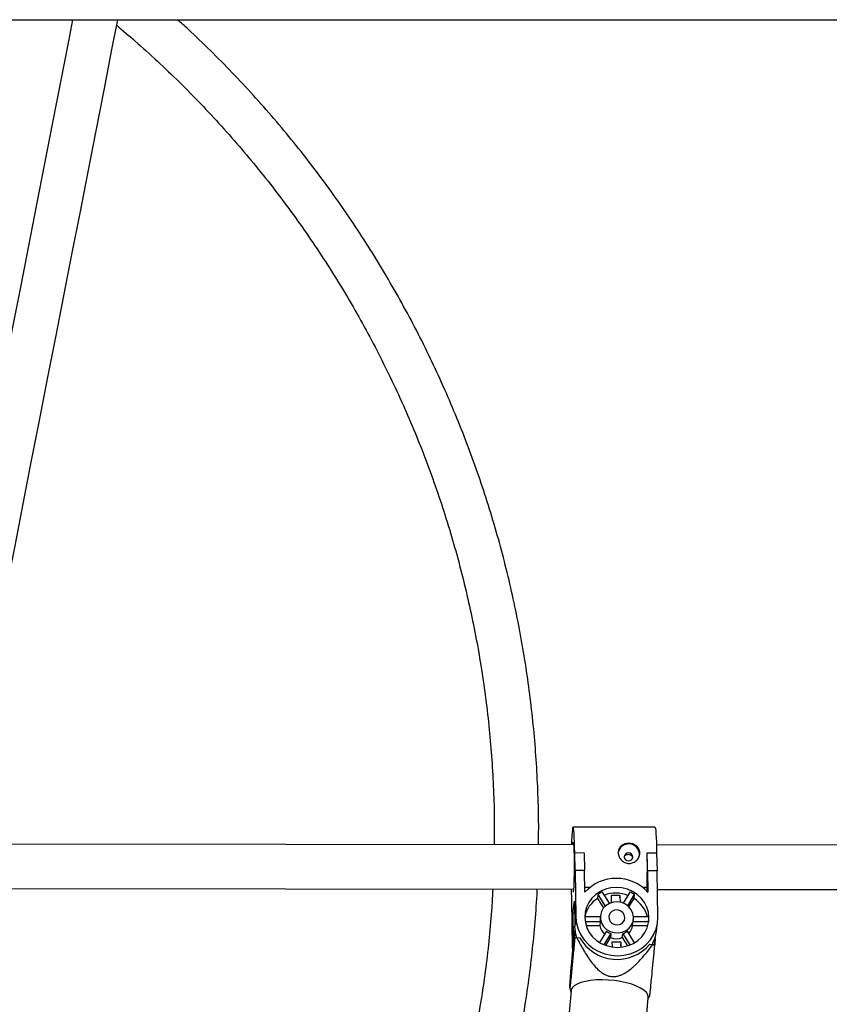
# Model space of a CAD drawing. Units: millimetres. Extents: x -3357 to 3407, y -3430 to 3227.
# Drawn here: x -375 to -82, y -1154 to -799 of the extents above; entities that cross this region are included whole.
import ezdxf

# ---------------------------------------------------------------- set-up
doc = ezdxf.new("R2010")
doc.units = ezdxf.units.MM

msp = doc.modelspace()

# ---------------------------------------------------------------- linework, layer by layer
at = {"color": 7, "linetype": 'Continuous', "lineweight": 25}
for p, q in [((-409.38, -798.94), (341.85, -798.94)), ((-145.39, -1090.3), (-174.96, -1090.27)), ((-174.79, -1096.67), (-384.49, -1096.45)), ((-47.54, -1096.8), (-144.85, -1096.7)), ((-174.33, -1099.46), (-174.34, -1099.52)), ((-174.2, -1105.96), (-174.33, -1099.46)), ((-174.33, -1099.46), (-170.93, -1099.47)), ((-170.93, -1099.47), (-170.8, -1105.96)), ((-148.16, -1099.49), (-148.17, -1099.54)), ((-148.02, -1105.99), (-148.16, -1099.49)), ((-148.16, -1099.49), (-144.76, -1099.49)), ((-144.76, -1099.49), (-144.63, -1105.99)), ((-174.2, -1105.96), (-173.91, -1122.81)), ((-170.8, -1105.96), (-174.2, -1105.96)), ((-170.67, -1113.76), (-170.8, -1105.96)), ((-148.02, -1105.99), (-147.89, -1113.78)), ((-144.63, -1105.99), (-148.02, -1105.99)), ((-144.34, -1122.84), (-144.63, -1105.99)), ((-384.95, -1112.45), (-174.79, -1112.67)), ((-175.58, -1112.67), (-175.53, -1116.73)), ((-170.7, -1111.95), (-168.76, -1111.95)), ((-165.95, -1114.55), (-166.13, -1115.98)), ((-165.95, -1114.55), (-163.3, -1118.74)), ((-161.74, -1117.74), (-164.32, -1113.67)), ((-157.9, -1114.95), (-161.2, -1114.95)), ((-161.2, -1114.95), (-161.16, -1117.52)), ((-158, -1115.72), (-157.9, -1114.95)), ((-157.86, -1117.37), (-157.9, -1114.95)), ((-154.42, -1113.68), (-156.83, -1117.68)), ((-155.21, -1118.64), (-152.76, -1114.57)), ((-152.94, -1116), (-152.76, -1114.57)), ((-149.86, -1111.97), (-148.23, -1111.97)), ((-148.2, -1113.45), (-148.23, -1111.97)), ((-144.51, -1112.7), (-47.56, -1112.8)), ((-175.53, -1116.73), (-175.24, -1133.57)), ((-175, -1121.34), (-174.46, -1116.94)), ((-174.46, -1116.94), (-174.3, -1125.99)), ((-166.13, -1115.98), (-163.95, -1119.42)), ((-154.77, -1119.04), (-152.94, -1116)), ((-175, -1121.34), (-174.85, -1130.39)), ((-174.38, -1121.34), (-175, -1121.34)), ((-165.08, -1122.09), (-165.16, -1122.73)), ((-173.91, -1122.81), (-174.3, -1125.99)), ((-165.14, -1122.57), (-170.71, -1122.57)), ((-170.57, -1124.34), (-165.11, -1124.35)), ((-170.22, -1125.77), (-165.28, -1125.78)), ((-165.11, -1124.35), (-165.28, -1125.78)), ((-153.45, -1125.79), (-153.27, -1124.36)), ((-153.45, -1125.79), (-147.93, -1125.8)), ((-153.27, -1124.36), (-153.25, -1124.2)), ((-153.27, -1124.36), (-147.64, -1124.36)), ((-153.25, -1124.2), (-153.17, -1123.56)), ((-147.67, -1122.59), (-153.14, -1122.58)), ((-147.69, -1124.77), (-147.64, -1124.36)), ((-144.83, -1127.82), (-144.44, -1124.64)), ((-175.22, -1137.39), (-174.49, -1129.03)), ((-174.2, -1127.43), (-174.69, -1133.1)), ((-174.49, -1129.03), (-174.45, -1128.57)), ((-174.25, -1126.97), (-174.45, -1128.57)), ((-162.91, -1127.81), (-165.35, -1131.86)), ((-163.67, -1132.71), (-161.25, -1128.7)), ((-161.25, -1128.7), (-161.43, -1130.13)), ((-157.16, -1130.13), (-156.98, -1128.7)), ((-156.98, -1128.7), (-154.39, -1132.78)), ((-152.73, -1131.95), (-155.35, -1127.82)), ((-174.85, -1130.39), (-175.24, -1133.57)), ((-174.74, -1131.85), (-174.85, -1130.39)), ((-174.69, -1133.1), (-174.35, -1130.32)), ((-173.59, -1130.13), (-172.51, -1130.23)), ((-163.11, -1132.93), (-161.43, -1130.13)), ((-157.62, -1131.76), (-160.91, -1131.76)), ((-160.91, -1131.76), (-160.88, -1133.5)), ((-157.91, -1132.87), (-157.75, -1132.87)), ((-157.75, -1132.87), (-157.62, -1131.76)), ((-157.75, -1132.87), (-157.74, -1133.6)), ((-157.59, -1133.58), (-157.62, -1131.76)), ((-157.16, -1130.13), (-155.28, -1133.1)), ((-147.24, -1132.54), (-146.16, -1132.64)), ((-145.57, -1132.92), (-145.32, -1130.09)), ((-145.48, -1133.07), (-145.37, -1132.22)), ((-145.28, -1130.42), (-145.29, -1129.98)), ((-175.24, -1133.57), (-175.06, -1135.52)), ((-175.56, -1140.17), (-175.22, -1137.39)), ((-175.68, -1149.3), (-179.2, -1189.91)), ((-176.16, -1148.34), (-175.71, -1149.69)), ((-149.57, -1172.31), (-147.78, -1151.72)), ((-147.81, -1152.11), (-147.25, -1151.07))]:
    msp.add_line(p, q, dxfattribs=at)
at = {"color": 8, "linetype": 'Continuous', "lineweight": 25}
msp.add_line((-174.25, -1127.01), (-174.49, -1129.03), dxfattribs=at)
at = {"color": 7, "linetype": 'Continuous', "lineweight": 25, "flags": 128}
for points in [[(-355.61, -798.94), (-357.13, -806.68), (-359.99, -821.31), (-362.86, -836.01), (-365.75, -850.79), (-368.66, -865.63), (-371.57, -880.53), (-374.49, -895.47), (-377.42, -910.45), (-380.36, -925.47), (-383.3, -940.5), (-386.24, -955.55), (-389.18, -970.6), (-392.13, -985.65), (-395.07, -1000.68), (-398, -1015.7), (-400.94, -1030.69), (-403.86, -1045.65), (-406.78, -1060.56), (-409.68, -1075.41), (-410.65, -1080.38)], [(-394.9, -1083.21), (-393.98, -1078.48), (-391.07, -1063.63), (-388.16, -1048.72), (-385.23, -1033.76), (-382.3, -1018.77), (-379.36, -1003.76), (-376.42, -988.72), (-373.48, -973.67), (-370.54, -958.62), (-367.59, -943.57), (-364.65, -928.54), (-361.72, -913.53), (-358.79, -898.54), (-355.87, -883.6), (-352.95, -868.71), (-350.05, -853.86), (-347.16, -839.09), (-344.29, -824.38), (-341.42, -809.75), (-339.31, -798.94)], [(-174.34, -1099.52), (-174.38, -1097.48), (-174.44, -1095.61), (-174.51, -1093.97), (-174.59, -1092.6), (-174.68, -1091.52), (-174.78, -1090.76), (-174.89, -1090.35), (-174.99, -1090.29), (-175.1, -1090.58), (-175.2, -1091.22), (-175.3, -1092.19), (-175.39, -1093.47), (-175.47, -1095.02), (-175.53, -1096.67)], [(-145.39, -1090.3), (-145.32, -1090.38), (-145.22, -1090.79), (-145.12, -1091.55), (-145.03, -1092.63), (-144.94, -1094), (-144.87, -1095.64), (-144.81, -1097.51), (-144.77, -1099.55)], [(-175.15, -1096.57), (-175.12, -1096.26), (-175.03, -1095.79), (-174.95, -1095.67), (-174.86, -1095.93), (-174.78, -1096.54), (-174.71, -1097.49), (-174.65, -1098.73), (-174.6, -1100.21), (-174.57, -1101.88), (-174.55, -1103.66), (-174.55, -1105.48), (-174.57, -1107.27), (-174.61, -1108.95), (-174.66, -1110.45), (-174.72, -1111.72), (-174.79, -1112.7), (-174.87, -1113.35), (-174.96, -1113.65), (-174.98, -1113.67)], [(-153.39, -1101), (-153.52, -1100.45), (-153.86, -1099.98), (-154.37, -1099.67), (-154.96, -1099.55), (-155.56, -1099.66), (-156.05, -1099.98), (-156.38, -1100.45), (-156.49, -1101), (-156.36, -1101.55), (-156.02, -1102.02), (-155.51, -1102.34), (-154.92, -1102.45), (-154.32, -1102.34), (-153.83, -1102.03), (-153.5, -1101.56), (-153.39, -1101)], [(-147.54, -1122.83), (-147.75, -1120.95), (-148.3, -1119.13), (-149.18, -1117.42), (-150.37, -1115.87), (-151.82, -1114.53), (-153.49, -1113.45), (-155.34, -1112.65), (-157.29, -1112.16), (-159.31, -1111.99), (-161.32, -1112.15), (-163.26, -1112.64), (-165.08, -1113.43), (-166.71, -1114.52), (-168.12, -1115.85), (-169.25, -1117.4), (-170.08, -1119.11), (-170.57, -1120.93), (-170.71, -1122.81), (-170.5, -1124.69), (-169.95, -1126.52), (-169.07, -1128.23), (-167.88, -1129.78), (-166.43, -1131.11), (-164.76, -1132.2), (-162.92, -1133), (-160.96, -1133.49), (-158.94, -1133.65), (-156.93, -1133.49), (-154.99, -1133.01), (-153.17, -1132.21), (-151.54, -1131.13), (-150.13, -1129.79), (-149, -1128.25), (-148.17, -1126.54), (-147.68, -1124.71), (-147.54, -1122.83)], [(-153.13, -1122.83), (-153.34, -1121.43), (-153.92, -1120.13), (-154.82, -1118.99), (-155.99, -1118.09), (-157.36, -1117.5), (-158.84, -1117.23), (-160.34, -1117.32), (-161.76, -1117.75), (-163.02, -1118.5), (-164.03, -1119.52), (-164.73, -1120.75), (-165.08, -1122.11), (-165.06, -1123.52), (-164.66, -1124.88), (-163.92, -1126.11), (-162.87, -1127.14), (-161.59, -1127.89), (-160.16, -1128.32), (-158.65, -1128.41), (-157.18, -1128.15), (-155.83, -1127.56), (-154.69, -1126.66), (-153.83, -1125.53), (-153.3, -1124.22), (-153.13, -1122.83)], [(-156.23, -1122.83), (-156.44, -1121.85), (-157.02, -1121), (-157.88, -1120.4), (-158.9, -1120.13), (-159.96, -1120.22), (-160.91, -1120.66), (-161.61, -1121.39), (-161.98, -1122.32), (-161.96, -1123.32), (-161.56, -1124.25), (-160.83, -1124.98), (-159.87, -1125.43), (-158.81, -1125.52), (-157.79, -1125.25), (-156.95, -1124.65), (-156.41, -1123.8), (-156.23, -1122.83)], [(-173.55, -1130.13), (-174.08, -1128.15), (-174.3, -1125.99)], [(-173.91, -1122.81), (-173.69, -1124.97), (-173.11, -1127.08), (-172.19, -1129.08), (-170.95, -1130.93), (-169.41, -1132.58), (-167.63, -1133.99), (-165.63, -1135.13), (-163.47, -1135.96), (-161.21, -1136.47), (-158.89, -1136.64), (-156.58, -1136.48), (-154.33, -1135.97), (-152.2, -1135.14), (-150.25, -1134.01), (-148.51, -1132.61), (-147.03, -1130.96), (-145.85, -1129.11), (-144.99, -1127.11), (-144.49, -1125), (-144.34, -1122.84)], [(-145.28, -1130.42), (-145.42, -1132.58), (-145.49, -1132.96)], [(-147.78, -1151.72), (-147.77, -1151.58), (-147.95, -1150.76), (-148.47, -1149.93), (-149.35, -1149.11), (-150.54, -1148.33), (-152.02, -1147.61), (-153.75, -1146.96), (-155.69, -1146.4), (-157.79, -1145.95), (-159.99, -1145.62), (-162.23, -1145.42), (-164.46, -1145.34), (-166.62, -1145.4), (-168.66, -1145.6), (-170.51, -1145.92), (-172.14, -1146.35), (-173.49, -1146.9), (-174.54, -1147.54), (-175.26, -1148.26), (-175.63, -1149.03), (-175.68, -1149.3)]]:
    msp.add_lwpolyline(points, dxfattribs=at)
at = {"color": 7, "linetype": 'Continuous', "lineweight": 25}
for centre, radius, start, end in [((-154.84, -1100.25), 3.92, 3.0177, 169.8739), ((-434.19, -1104.36), 286.07, 358.4759, 0.9654), ((-159.29, -1124.12), 15.39, 42.2028, 137.6808), ((-159.64, -1124.22), 11.55, 113.9301, 123.1371), ((-159.57, -1126.4), 12.33, 68.9914, 109.2642), ((-159.28, -1124.74), 12.08, 57.3476, 66.2823), ((-160.45, -1124.87), 10.54, 122.5841, 167.4005), ((-158.87, -1125.42), 11.13, 14.7046, 57.8009), ((-159.76, -1124.7), 5.63, 191.0942, 227.775), ((-159.95, -1123.37), 5.25, 172.973, 190.7078), ((-158.73, -1124.96), 5.34, 316.6946, 351.0442), ((-157.75, -1123.65), 10.13, 355.9495, 5.9949), ((-159.17, -1122.81), 6.24, 233.1493, 250.4806), ((-158.98, -1123.08), 5.97, 289.6049, 307.4623), ((-157.73, -1126.22), 13, 330.4963, 352.9061), ((-167.94, -1153.75), 24.29, 103.4528, 105.2892), ((-159.06, -1122.46), 15.53, 209.9892, 319.5426), ((-159.29, -1124.12), 6.38, 250.372, 289.5115), ((-155.57, -1153.47), 22.86, 63.7882, 65.7003)]:
    msp.add_arc(centre, radius, start, end, dxfattribs=at)
for points, knots in [([(-187.41, -1096.65), (-187.39, -1094.77), (-187.31, -1089.16), (-187.52, -1079.84), (-188.02, -1068.69), (-188.85, -1057.56), (-190, -1046.46), (-191.46, -1035.39), (-193.23, -1024.37), (-195.31, -1013.4), (-197.7, -1002.49), (-200.4, -991.65), (-203.41, -980.89), (-206.72, -970.22), (-210.32, -959.65), (-214.23, -949.17), (-218.43, -938.82), (-222.92, -928.58), (-227.69, -918.47), (-232.75, -908.5), (-238.1, -898.67), (-243.71, -889), (-249.6, -879.49), (-255.75, -870.14), (-262.16, -860.98), (-268.83, -851.99), (-275.75, -843.19), (-282.92, -834.6), (-290.33, -826.2), (-297.96, -818.02), (-305.84, -810.06), (-312.42, -803.7), (-316.46, -800.07), (-317.72, -798.94)], [0, 0, 0, 0, 0.016927, 0.050302, 0.083678, 0.117054, 0.15043, 0.183806, 0.217182, 0.250559, 0.283935, 0.317312, 0.350689, 0.384066, 0.417443, 0.45082, 0.484198, 0.517575, 0.550953, 0.584331, 0.617709, 0.651087, 0.684465, 0.717843, 0.751222, 0.7846, 0.817979, 0.851358, 0.884737, 0.918116, 0.951495, 0.984874, 1, 1, 1, 1]), ([(-339.71, -800.97), (-337.5, -802.83), (-332.5, -807.05), (-324.95, -813.91), (-317.02, -821.48), (-309.32, -829.29), (-301.85, -837.32), (-294.6, -845.55), (-287.6, -853.99), (-280.85, -862.62), (-274.34, -871.44), (-268.1, -880.45), (-262.11, -889.63), (-256.39, -898.97), (-250.94, -908.48), (-245.77, -918.14), (-240.88, -927.94), (-236.28, -937.87), (-231.96, -947.93), (-227.93, -958.11), (-224.2, -968.4), (-220.77, -978.8), (-217.64, -989.28), (-214.81, -999.85), (-212.29, -1010.5), (-210.08, -1021.21), (-208.17, -1031.98), (-206.58, -1042.8), (-205.3, -1053.66), (-204.34, -1064.55), (-203.69, -1075.46), (-203.34, -1086.16), (-203.37, -1093.22), (-203.39, -1096.64)], [0, 0, 0, 0, 0.025684, 0.058226, 0.090768, 0.12331, 0.155853, 0.188395, 0.220938, 0.25348, 0.286023, 0.318566, 0.351109, 0.383652, 0.416195, 0.448738, 0.481282, 0.513826, 0.546369, 0.578913, 0.611457, 0.644002, 0.676546, 0.709091, 0.741635, 0.77418, 0.806725, 0.83927, 0.871816, 0.904361, 0.936907, 0.969452, 1, 1, 1, 1]), ([(-158.65, -1099.53), (-158.66, -1099.29), (-158.64, -1099.06), (-158.55, -1098.6), (-158.48, -1098.37), (-158.29, -1097.95), (-158.17, -1097.75), (-157.9, -1097.38), (-157.74, -1097.21), (-157.39, -1096.9), (-157.2, -1096.76), (-156.78, -1096.52), (-156.56, -1096.42), (-156.1, -1096.25), (-155.86, -1096.19), (-155.36, -1096.11), (-155.1, -1096.09), (-154.59, -1096.09), (-154.33, -1096.11), (-153.83, -1096.19), (-153.58, -1096.25), (-152.86, -1096.5), (-152.43, -1096.75), (-151.88, -1097.21), (-151.71, -1097.39), (-151.42, -1097.76), (-151.29, -1097.96), (-151.09, -1098.38), (-151.01, -1098.6), (-150.9, -1099.06), (-150.87, -1099.3), (-150.86, -1099.78), (-150.88, -1100.02), (-150.97, -1100.5), (-151.05, -1100.73), (-151.23, -1101.19), (-151.35, -1101.41), (-151.63, -1101.83), (-151.79, -1102.03), (-152.15, -1102.39), (-152.35, -1102.55), (-152.77, -1102.84), (-152.99, -1102.96), (-153.46, -1103.16), (-153.71, -1103.24), (-154.2, -1103.34), (-154.46, -1103.37), (-154.98, -1103.37), (-155.23, -1103.34), (-155.73, -1103.24), (-155.98, -1103.16), (-156.45, -1102.96), (-156.67, -1102.84), (-157.1, -1102.55), (-157.3, -1102.39), (-157.66, -1102.03), (-157.82, -1101.83), (-158.11, -1101.41), (-158.23, -1101.19), (-158.43, -1100.73), (-158.51, -1100.49), (-158.62, -1100.01), (-158.65, -1099.77), (-158.65, -1099.53)], [0, 0, 0, 0, 0.03125, 0.03125, 0.0625, 0.0625, 0.09375, 0.09375, 0.125, 0.125, 0.15625, 0.15625, 0.1875, 0.1875, 0.21875, 0.21875, 0.25, 0.25, 0.28125, 0.28125, 0.3125, 0.3125, 0.375, 0.375, 0.40625, 0.40625, 0.4375, 0.4375, 0.46875, 0.46875, 0.5, 0.5, 0.53125, 0.53125, 0.5625, 0.5625, 0.59375, 0.59375, 0.625, 0.625, 0.65625, 0.65625, 0.6875, 0.6875, 0.71875, 0.71875, 0.75, 0.75, 0.78125, 0.78125, 0.8125, 0.8125, 0.84375, 0.84375, 0.875, 0.875, 0.90625, 0.90625, 0.9375, 0.9375, 0.96875, 0.96875, 1, 1, 1, 1]), ([(-156.48, -1101.08), (-156.44, -1100.96), (-156.35, -1100.68), (-156.02, -1100.36), (-155.57, -1100.12), (-155.05, -1100.04), (-154.53, -1100.11), (-154.06, -1100.33), (-153.7, -1100.67), (-153.49, -1101.07), (-153.46, -1101.35), (-153.45, -1101.47)], [0, 0, 0, 0, 0.094211, 0.211212, 0.329502, 0.447259, 0.563451, 0.679504, 0.797037, 0.915385, 1, 1, 1, 1]), ([(-203.93, -1112.64), (-204.04, -1114.8), (-204.34, -1120.61), (-205.17, -1130.03), (-206.4, -1140.88), (-207.96, -1151.69), (-209.82, -1162.45), (-212, -1173.16), (-214.48, -1183.79), (-217.27, -1194.35), (-220.37, -1204.82), (-223.76, -1215.2), (-227.46, -1225.47), (-231.45, -1235.63), (-235.73, -1245.68), (-240.3, -1255.59), (-245.16, -1265.37), (-250.29, -1275.01), (-255.71, -1284.49), (-261.39, -1293.81), (-267.35, -1302.96), (-273.56, -1311.94), (-280.05, -1320.72), (-284.68, -1326.76), (-287.22, -1329.81), (-287.43, -1330.06)], [0, 0, 0, 0, 0.0274801, 0.0735919, 0.1197038, 0.1658158, 0.211928, 0.2580403, 0.3041527, 0.3502652, 0.3963779, 0.4424906, 0.4886034, 0.5347162, 0.5808291, 0.626942, 0.673055, 0.7191679, 0.7652809, 0.8113938, 0.8575067, 0.9036196, 0.9497324, 0.9958451, 1, 1, 1, 1]), ([(-276.51, -1341.96), (-275.63, -1340.9), (-272.37, -1336.98), (-266.99, -1330), (-260.38, -1321.02), (-254.04, -1311.85), (-247.96, -1302.51), (-242.15, -1292.99), (-236.61, -1283.32), (-231.34, -1273.49), (-226.36, -1263.52), (-221.66, -1253.42), (-217.25, -1243.18), (-213.13, -1232.82), (-209.31, -1222.35), (-205.78, -1211.77), (-202.56, -1201.1), (-199.64, -1190.34), (-197.02, -1179.5), (-194.71, -1168.59), (-192.71, -1157.62), (-191.03, -1146.6), (-189.65, -1135.53), (-188.62, -1124.43), (-188.03, -1116.8), (-187.88, -1112.87), (-187.88, -1112.65)], [0, 0, 0, 0, 0.016566, 0.061151, 0.105736, 0.15032, 0.194905, 0.239489, 0.284073, 0.328658, 0.373242, 0.417826, 0.46241, 0.506995, 0.551579, 0.596163, 0.640747, 0.685332, 0.729916, 0.774501, 0.819085, 0.86367, 0.908254, 0.952839, 0.997424, 1, 1, 1, 1]), ([(-174.35, -1130.32), (-174.51, -1132.11), (-174.85, -1135.71), (-175.28, -1140.21), (-175.62, -1143.76), (-175.86, -1146.12), (-176.03, -1147.74), (-176.12, -1148.45), (-176.12, -1148.36), (-176.12, -1148.32)], [0, 0, 0, 0, 0.241112, 0.483736, 0.615312, 0.750791, 0.847851, 0.945609, 1, 1, 1, 1]), ([(-173.59, -1130.13), (-172.87, -1131.55), (-172.13, -1132.95), (-170.93, -1135.02), (-170.52, -1135.7), (-169.65, -1137.06), (-169.21, -1137.72), (-168.26, -1139.03), (-167.76, -1139.68), (-166.69, -1140.9), (-166.13, -1141.48), (-165.2, -1142.28), (-164.88, -1142.53), (-164.2, -1143.01), (-163.84, -1143.23), (-163.09, -1143.61), (-162.7, -1143.78), (-162.09, -1143.96), (-161.88, -1144.02), (-161.46, -1144.1), (-161.25, -1144.14), (-160.62, -1144.2), (-160.2, -1144.2), (-159.35, -1144.11), (-158.93, -1144.03), (-158.13, -1143.8), (-157.74, -1143.66), (-156.97, -1143.32), (-156.6, -1143.12), (-155.53, -1142.5), (-154.87, -1142.03), (-153.91, -1141.27), (-153.6, -1141), (-152.99, -1140.46), (-152.69, -1140.19), (-151.82, -1139.35), (-151.26, -1138.77), (-150.17, -1137.59), (-149.64, -1136.99), (-148.1, -1135.16), (-147.12, -1133.91), (-146.16, -1132.64)], [0, 0, 0, 0, 0.125, 0.125, 0.1875, 0.1875, 0.25, 0.25, 0.3125, 0.3125, 0.375, 0.375, 0.40625, 0.40625, 0.4375, 0.4375, 0.46875, 0.46875, 0.484375, 0.484375, 0.5, 0.5, 0.53125, 0.53125, 0.5625, 0.5625, 0.59375, 0.59375, 0.625, 0.625, 0.6875, 0.6875, 0.71875, 0.71875, 0.75, 0.75, 0.8125, 0.8125, 0.875, 0.875, 1, 1, 1, 1]), ([(-147.25, -1151.07), (-147.24, -1150.99), (-147.2, -1150.84), (-147.09, -1149.82), (-146.96, -1148.56), (-146.78, -1146.78), (-146.51, -1143.94), (-146.13, -1140.02), (-145.77, -1136.21), (-145.55, -1133.84), (-145.47, -1132.97)], [0, 0, 0, 0, 0.091215, 0.182987, 0.254726, 0.328851, 0.472937, 0.675393, 0.879893, 1, 1, 1, 1]), ([(-176.14, -1148.29), (-176.13, -1148.16), (-176.12, -1147.98), (-176.1, -1147.52), (-176.08, -1147.26), (-176.04, -1146.67), (-176.02, -1146.35), (-175.97, -1145.67), (-175.95, -1145.32), (-175.87, -1144.23), (-175.81, -1143.45), (-175.69, -1141.85), (-175.63, -1141.02), (-175.56, -1140.17)], [0, 0, 0, 0, 0.125, 0.125, 0.25, 0.25, 0.375, 0.375, 0.5, 0.5, 0.75, 0.75, 1, 1, 1, 1])]:
    msp.add_open_spline(points, degree=3, knots=knots, dxfattribs=at)

doc.saveas('drawing.dxf')
